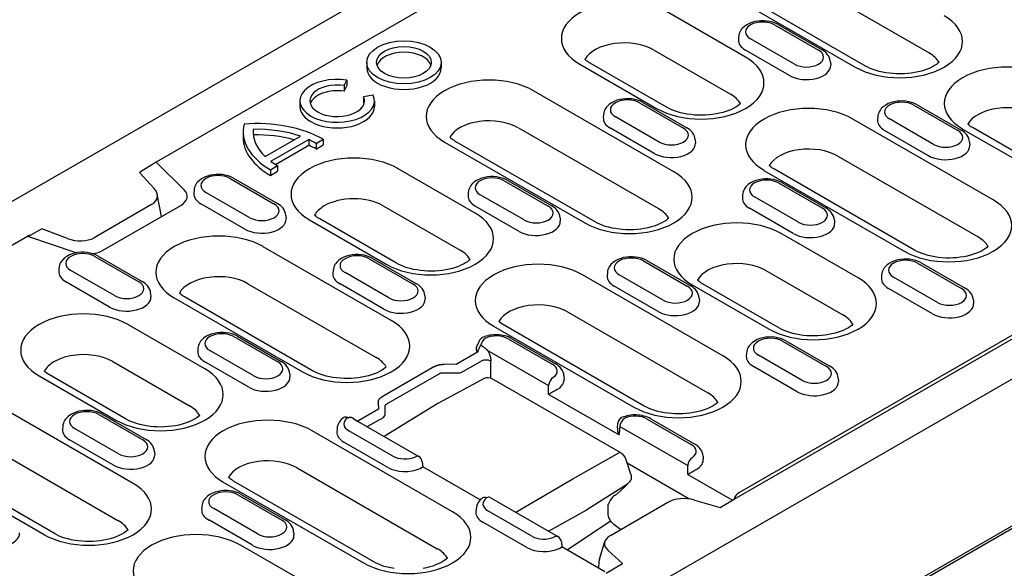
# Model space of a CAD drawing. Extents: x 5208 to 6260, y 760 to 2477.
# Drawn here: x 5298 to 5471, y 1178 to 1274 of the extents above; entities that cross this region are included whole.
import ezdxf

# ---------------------------------------------------------------- set-up
doc = ezdxf.new("R2010")
doc.units = 0
doc.header["$LTSCALE"] = 8
doc.header["$MEASUREMENT"] = 0
doc.layers.add('DUENN-18', color=94, linetype='CONTINUOUS')
doc.layers.add('SICHTBAR', color=7, linetype='CONTINUOUS')

msp = doc.modelspace()

# ---------------------------------------------------------------- linework, layer by layer
at = {"layer": 'DUENN-18'}
for p, q in [((5537.07, 1372.86), (5322.32, 1249.2)), ((5423.8, 1190.06), (5641.53, 1315.44)), ((5637.87, 1313.96), (5424.61, 1191.15)), ((5433.38, 1282.54), (5458.02, 1268.35)), ((5420.43, 1280.04), (5445.07, 1265.85)), ((5446.88, 1266.03), (5422.25, 1280.22)), ((5425.8, 1267.59), (5412.31, 1275.36)), ((5430.91, 1273.25), (5438.63, 1268.81)), ((5431.52, 1273.31), (5439.23, 1268.87)), ((5424.59, 1271.18), (5424.56, 1270.63)), ((5434.39, 1266.37), (5426.68, 1270.81)), ((5409.64, 1268.87), (5423.14, 1261.1)), ((5433.51, 1264.38), (5425.8, 1268.82)), ((5359.28, 1266.68), (5359.28, 1265.69)), ((5372.37, 1266.68), (5372.37, 1265.69)), ((5396.7, 1266.37), (5410.19, 1258.6)), ((5412.01, 1258.78), (5398.51, 1266.55)), ((5440.71, 1266.74), (5440.75, 1266.19)), ((5355.34, 1262.6), (5355.79, 1263.57)), ((5355.34, 1262.6), (5355.34, 1261.61)), ((5355.34, 1261.61), (5355.79, 1262.58)), ((5355.79, 1263.57), (5355.79, 1262.58)), ((5360.42, 1260.91), (5358.73, 1260.65)), ((5358.73, 1260.65), (5358.73, 1259.66)), ((5413.21, 1247.5), (5388.57, 1261.69)), ((5347.56, 1259.93), (5347.56, 1258.94)), ((5360.64, 1259.93), (5360.64, 1258.94)), ((5407.18, 1259.58), (5414.89, 1255.14)), ((5407.78, 1259.64), (5415.49, 1255.2)), ((5455.34, 1259.19), (5463.05, 1254.74)), ((5455.94, 1259.25), (5463.65, 1254.8)), ((5400.85, 1257.51), (5400.82, 1256.96)), ((5410.65, 1252.7), (5402.94, 1257.14)), ((5449.01, 1257.12), (5448.98, 1256.57)), ((5385.91, 1255.2), (5410.54, 1241.02)), ((5469.29, 1242.54), (5444.66, 1256.73)), ((5458.81, 1252.3), (5451.1, 1256.75)), ((5337.59, 1254.51), (5337.59, 1253.52)), ((5339.35, 1254.93), (5339.35, 1254.1)), ((5341.44, 1250.16), (5347.63, 1253.72)), ((5409.77, 1250.71), (5402.06, 1255.15)), ((5457.93, 1250.31), (5450.22, 1254.75)), ((5463.92, 1254.99), (5477.42, 1247.22)), ((5479.23, 1247.4), (5465.74, 1255.17)), ((5342.45, 1249.32), (5349.09, 1253.14)), ((5343.24, 1248.78), (5349.09, 1252.15)), ((5349.09, 1253.14), (5349.09, 1252.15)), ((5350.4, 1252.47), (5351.63, 1253.18)), ((5350.4, 1252.47), (5350.4, 1251.48)), ((5350.4, 1251.48), (5351.63, 1252.19)), ((5351.63, 1253.18), (5351.63, 1252.19)), ((5372.96, 1252.7), (5397.6, 1238.51)), ((5399.41, 1238.69), (5374.77, 1252.88)), ((5416.97, 1253.07), (5417.01, 1252.52)), ((5465.13, 1252.68), (5465.17, 1252.13)), ((5441.99, 1250.24), (5466.63, 1236.06)), ((5322.32, 1249.2), (5319.37, 1247.36)), ((5327.24, 1244.3), (5322.32, 1249.2)), ((5342.38, 1247.85), (5343.61, 1248.56)), ((5343.61, 1248.56), (5343.61, 1247.57)), ((5319.37, 1247.36), (5321.96, 1244.56)), ((5342.38, 1247.85), (5342.38, 1246.86)), ((5342.38, 1246.86), (5343.61, 1247.57)), ((5378.33, 1240.25), (5364.83, 1248.02)), ((5429.04, 1247.74), (5453.68, 1233.55)), ((5455.49, 1233.73), (5430.86, 1247.92)), ((5335.28, 1246.31), (5342.99, 1241.87)), ((5335.89, 1246.37), (5343.6, 1241.92)), ((5383.44, 1245.91), (5391.15, 1241.47)), ((5384.05, 1245.97), (5391.76, 1241.53)), ((5431.6, 1245.52), (5439.31, 1241.08)), ((5432.2, 1245.58), (5439.92, 1241.14)), ((5323.23, 1239.65), (5322.5, 1243.55)), ((5328.96, 1244.24), (5328.92, 1243.69)), ((5338.76, 1239.43), (5331.04, 1243.87)), ((5377.12, 1243.84), (5377.08, 1243.3)), ((5386.92, 1239.03), (5379.2, 1243.47)), ((5425.28, 1243.45), (5425.24, 1242.9)), ((5321.49, 1241.73), (5311.41, 1235.92)), ((5312.91, 1233.7), (5326.62, 1241.6)), ((5337.88, 1237.43), (5330.16, 1241.87)), ((5362.17, 1241.53), (5375.67, 1233.76)), ((5386.03, 1237.04), (5378.32, 1241.48)), ((5435.07, 1238.64), (5427.36, 1243.08)), ((5345.08, 1239.8), (5345.11, 1239.25)), ((5434.19, 1236.64), (5426.48, 1241.08)), ((5349.22, 1239.03), (5362.72, 1231.26)), ((5364.53, 1231.44), (5351.04, 1239.21)), ((5393.24, 1239.4), (5393.27, 1238.85)), ((5441.4, 1239.01), (5441.43, 1238.46)), ((5216.11, 1188.04), (5299.7, 1236.17)), ((5299.7, 1236.17), (5308.21, 1233.34)), ((5302.23, 1237.49), (5300.16, 1236.3)), ((5306.72, 1235.78), (5302.23, 1237.49)), ((5445.56, 1228.87), (5432.06, 1236.65)), ((5468.37, 1234.37), (5468.37, 1234.44)), ((5363.59, 1221.4), (5341.1, 1234.35)), ((5311.55, 1232.64), (5319.26, 1228.2)), ((5312.15, 1232.7), (5319.86, 1228.26)), ((5359.7, 1232.24), (5367.42, 1227.8)), ((5360.31, 1232.3), (5368.02, 1227.86)), ((5407.86, 1231.85), (5415.57, 1227.41)), ((5408.47, 1231.91), (5416.18, 1227.47)), ((5456.02, 1231.45), (5463.73, 1227.01)), ((5456.63, 1231.51), (5464.34, 1227.07)), ((5305.22, 1230.57), (5305.19, 1230.02)), ((5315.02, 1225.76), (5307.31, 1230.2)), ((5353.38, 1230.17), (5353.35, 1229.63)), ((5363.18, 1225.36), (5355.47, 1229.8)), ((5421.82, 1215.21), (5397.18, 1229.39)), ((5401.54, 1229.78), (5401.51, 1229.23)), ((5411.34, 1224.97), (5403.63, 1229.41)), ((5429.39, 1230.16), (5442.89, 1222.39)), ((5449.7, 1229.38), (5449.66, 1228.84)), ((5314.14, 1223.76), (5306.43, 1228.2)), ((5338.43, 1227.86), (5360.93, 1214.91)), ((5362.3, 1223.37), (5354.59, 1227.81)), ((5416.45, 1227.66), (5429.94, 1219.88)), ((5431.76, 1220.06), (5418.26, 1227.84)), ((5459.5, 1224.57), (5451.78, 1229.01)), ((5321.34, 1226.13), (5321.38, 1225.58)), ((5410.46, 1222.97), (5402.74, 1227.41)), ((5458.62, 1222.58), (5450.9, 1227.02)), ((5325.49, 1225.36), (5347.98, 1212.41)), ((5349.79, 1212.59), (5327.3, 1225.54)), ((5369.5, 1225.73), (5369.54, 1225.19)), ((5417.66, 1225.34), (5417.69, 1224.79)), ((5465.82, 1224.94), (5465.85, 1224.4)), ((5394.52, 1222.9), (5419.15, 1208.72)), ((5330.86, 1212.91), (5317.36, 1220.68)), ((5444.64, 1220.7), (5444.63, 1220.78)), ((5381.57, 1220.4), (5406.21, 1206.22)), ((5408.02, 1206.39), (5383.39, 1220.58)), ((5335.97, 1218.57), (5343.68, 1214.13)), ((5336.57, 1218.63), (5344.28, 1214.19)), ((5529.01, 1217.88), (5359, 1119.97)), ((5384.13, 1218.18), (5391.84, 1213.74)), ((5384.73, 1218.24), (5392.44, 1213.8)), ((5432.28, 1217.78), (5440, 1213.34)), ((5432.89, 1217.84), (5440.6, 1213.4)), ((5329.65, 1216.5), (5329.61, 1215.96)), ((5339.44, 1211.69), (5331.73, 1216.13)), ((5378.71, 1215.84), (5375, 1213.7)), ((5379.29, 1217.08), (5379.43, 1216.99)), ((5380.46, 1216.21), (5391.22, 1210.02)), ((5425.96, 1215.71), (5425.93, 1215.17)), ((5314.7, 1214.2), (5328.19, 1206.42)), ((5338.56, 1209.7), (5330.85, 1214.14)), ((5375, 1213.7), (5372.9, 1213.72)), ((5375.86, 1212.27), (5379.37, 1214.29)), ((5381.08, 1211.3), (5381.08, 1214.29)), ((5435.76, 1210.9), (5428.05, 1215.34)), ((5345.76, 1212.06), (5345.8, 1211.52)), ((5371.18, 1213.32), (5362, 1208.04)), ((5362.84, 1206.79), (5372.01, 1212.07)), ((5372.88, 1212.24), (5374.98, 1212.22)), ((5434.88, 1208.91), (5427.17, 1213.35)), ((5301.75, 1211.69), (5315.25, 1203.92)), ((5317.06, 1204.1), (5303.56, 1211.87)), ((5380.03, 1211.3), (5371.79, 1206.87)), ((5380.03, 1211.3), (5380.03, 1211.3)), ((5381.23, 1211.23), (5403.82, 1198.22)), ((5393.92, 1211.67), (5393.96, 1211.12)), ((5442.08, 1211.27), (5442.12, 1210.73)), ((5318.26, 1192.83), (5293.62, 1207.01)), ((5361.31, 1207.05), (5361.35, 1205.84)), ((5371.75, 1206.85), (5362.36, 1201.06)), ((5391.23, 1208.45), (5403.58, 1201.34)), ((5361.35, 1205.84), (5357.7, 1203.74)), ((5362.54, 1205.05), (5362.5, 1206.26)), ((5312.23, 1204.9), (5319.94, 1200.46)), ((5312.84, 1204.96), (5320.55, 1200.52)), ((5355.95, 1204.38), (5356.09, 1204.3)), ((5357.68, 1203.75), (5368.44, 1197.55)), ((5359.37, 1202.78), (5362.2, 1204.41)), ((5403.29, 1202.59), (5403.37, 1203.38)), ((5408.55, 1204.12), (5416.26, 1199.67)), ((5409.15, 1204.17), (5416.87, 1199.73)), ((5305.91, 1202.84), (5305.87, 1202.29)), ((5315.71, 1198.02), (5307.99, 1202.46)), ((5374.35, 1187.87), (5349.71, 1202.05)), ((5354.07, 1202.44), (5354.03, 1201.89)), ((5363.86, 1197.63), (5356.15, 1202.07)), ((5403.72, 1202.82), (5415.64, 1195.95)), ((5290.96, 1200.53), (5315.6, 1186.34)), ((5314.83, 1196.03), (5307.11, 1200.47)), ((5362.98, 1195.64), (5355.27, 1200.08)), ((5304.46, 1184.02), (5279.83, 1198.2)), ((5322.03, 1198.39), (5322.06, 1197.85)), ((5395.49, 1193.63), (5403.53, 1198.19)), ((5278.01, 1198.02), (5302.65, 1183.84)), ((5369.04, 1196.62), (5369.13, 1195.75)), ((5405.67, 1194.47), (5404.82, 1196.95)), ((5418.35, 1197.6), (5418.38, 1197.06)), ((5347.05, 1195.57), (5371.68, 1181.38)), ((5379.22, 1189.94), (5369.13, 1195.75)), ((5415.86, 1190.13), (5405.01, 1196.38)), ((5334.1, 1193.07), (5358.73, 1178.88)), ((5360.55, 1179.06), (5335.91, 1193.24)), ((5385.44, 1187.76), (5395.49, 1193.63)), ((5415.65, 1194.39), (5423.49, 1189.87)), ((5405.07, 1192.72), (5397.95, 1188.22)), ((5403.3, 1191.03), (5403.91, 1191.59)), ((5336.65, 1190.84), (5344.37, 1186.4)), ((5337.26, 1190.9), (5344.97, 1186.46)), ((5380.94, 1190.35), (5392.86, 1183.49)), ((5402.06, 1183.71), (5412.14, 1189.51)), ((5402.79, 1190.69), (5403.29, 1191.02)), ((5415.89, 1190.11), (5415.86, 1190.13)), ((5416.83, 1189.91), (5421.32, 1188.63)), ((5421.32, 1188.63), (5423.81, 1190.05)), ((5330.33, 1188.77), (5330.3, 1188.23)), ((5340.13, 1183.96), (5332.42, 1188.4)), ((5378.49, 1188.38), (5378.45, 1187.83)), ((5388.29, 1183.56), (5380.57, 1188.01)), ((5391.18, 1184.46), (5397.95, 1188.22)), ((5401.67, 1187.53), (5401.69, 1189.1)), ((5339.25, 1181.97), (5331.54, 1186.41)), ((5394.46, 1181.16), (5402.11, 1186.25)), ((5346.45, 1184.33), (5346.49, 1183.78)), ((5387.41, 1181.57), (5379.69, 1186.01)), ((5403.83, 1184.72), (5402.67, 1185.62)), ((5400.15, 1179.52), (5401.08, 1182.61)), ((5350.61, 1174.2), (5337.11, 1181.97)), ((5393.47, 1182.55), (5393.55, 1181.69)), ((5401.11, 1177.33), (5393.55, 1181.69)), ((5404.19, 1178.77), (5401.59, 1181.14)), ((5401.31, 1177.1), (5404.19, 1178.77))]:
    msp.add_line(p, q, dxfattribs=at)
at = {"layer": 'DUENN-18', "flags": 128}
for points in [[(5431.52, 1273.31), (5431.06, 1273.54), (5430.58, 1273.71), (5430.07, 1273.85), (5429.55, 1273.93), (5429.02, 1273.97), (5428.48, 1273.97), (5427.95, 1273.92), (5427.43, 1273.83), (5426.93, 1273.69), (5426.45, 1273.5), (5426, 1273.27), (5425.59, 1272.98), (5425.22, 1272.63), (5425.06, 1272.43), (5424.91, 1272.21), (5424.79, 1271.97), (5424.69, 1271.72), (5424.63, 1271.45), (5424.59, 1271.18)], [(5440.71, 1266.74), (5440.66, 1267.09), (5440.56, 1267.43), (5440.41, 1267.74), (5440.22, 1268.02), (5440, 1268.27), (5439.77, 1268.5), (5439.51, 1268.69), (5439.23, 1268.87)], [(5407.78, 1259.64), (5407.33, 1259.87), (5406.84, 1260.04), (5406.34, 1260.18), (5405.81, 1260.26), (5405.28, 1260.3), (5404.75, 1260.3), (5404.22, 1260.25), (5403.7, 1260.16), (5403.19, 1260.02), (5402.71, 1259.83), (5402.26, 1259.6), (5401.85, 1259.31), (5401.48, 1258.96), (5401.32, 1258.76), (5401.18, 1258.54), (5401.05, 1258.3), (5400.96, 1258.05), (5400.89, 1257.79), (5400.85, 1257.51)], [(5455.94, 1259.25), (5455.49, 1259.47), (5455, 1259.65), (5454.5, 1259.78), (5453.97, 1259.87), (5453.44, 1259.91), (5452.91, 1259.9), (5452.37, 1259.86), (5451.85, 1259.76), (5451.35, 1259.62), (5450.87, 1259.44), (5450.42, 1259.2), (5450.01, 1258.91), (5449.64, 1258.56), (5449.48, 1258.36), (5449.33, 1258.14), (5449.21, 1257.91), (5449.12, 1257.66), (5449.05, 1257.39), (5449.01, 1257.12)], [(5416.97, 1253.07), (5416.92, 1253.42), (5416.82, 1253.76), (5416.67, 1254.07), (5416.48, 1254.35), (5416.27, 1254.6), (5416.03, 1254.83), (5415.77, 1255.02), (5415.49, 1255.2)], [(5465.13, 1252.68), (5465.08, 1253.03), (5464.98, 1253.36), (5464.83, 1253.67), (5464.64, 1253.95), (5464.43, 1254.21), (5464.19, 1254.43), (5463.93, 1254.63), (5463.65, 1254.8)], [(5335.89, 1246.37), (5335.43, 1246.59), (5334.95, 1246.77), (5334.44, 1246.9), (5333.92, 1246.99), (5333.39, 1247.03), (5332.85, 1247.03), (5332.32, 1246.98), (5331.8, 1246.88), (5331.3, 1246.74), (5330.82, 1246.56), (5330.37, 1246.32), (5329.95, 1246.03), (5329.59, 1245.68), (5329.42, 1245.48), (5329.28, 1245.26), (5329.16, 1245.03), (5329.06, 1244.78), (5328.99, 1244.51), (5328.96, 1244.24)], [(5384.05, 1245.97), (5383.59, 1246.2), (5383.11, 1246.38), (5382.6, 1246.51), (5382.08, 1246.59), (5381.55, 1246.63), (5381.01, 1246.63), (5380.48, 1246.58), (5379.96, 1246.49), (5379.46, 1246.35), (5378.98, 1246.16), (5378.53, 1245.93), (5378.11, 1245.64), (5377.75, 1245.29), (5377.58, 1245.09), (5377.44, 1244.87), (5377.32, 1244.63), (5377.22, 1244.38), (5377.15, 1244.12), (5377.12, 1243.84)], [(5432.2, 1245.58), (5431.75, 1245.8), (5431.27, 1245.98), (5430.76, 1246.11), (5430.24, 1246.2), (5429.7, 1246.24), (5429.17, 1246.24), (5428.64, 1246.19), (5428.12, 1246.09), (5427.61, 1245.96), (5427.14, 1245.77), (5426.69, 1245.53), (5426.27, 1245.24), (5425.9, 1244.89), (5425.74, 1244.69), (5425.6, 1244.47), (5425.48, 1244.24), (5425.38, 1243.99), (5425.31, 1243.72), (5425.28, 1243.45)], [(5345.08, 1239.8), (5345.03, 1240.15), (5344.92, 1240.48), (5344.77, 1240.79), (5344.59, 1241.08), (5344.37, 1241.33), (5344.13, 1241.55), (5343.87, 1241.75), (5343.6, 1241.92)], [(5393.24, 1239.4), (5393.19, 1239.75), (5393.08, 1240.09), (5392.93, 1240.4), (5392.75, 1240.68), (5392.53, 1240.93), (5392.29, 1241.16), (5392.03, 1241.36), (5391.76, 1241.53)], [(5441.4, 1239.01), (5441.34, 1239.36), (5441.24, 1239.69), (5441.09, 1240), (5440.91, 1240.29), (5440.69, 1240.54), (5440.45, 1240.76), (5440.19, 1240.96), (5439.92, 1241.14)], [(5300.26, 1236.27), (5300.24, 1236.28), (5300.22, 1236.29), (5300.2, 1236.29), (5300.17, 1236.29), (5300.15, 1236.3), (5300.13, 1236.3), (5300.11, 1236.3), (5300.08, 1236.3), (5300.06, 1236.3), (5300.04, 1236.29), (5300.01, 1236.29), (5299.99, 1236.29), (5299.96, 1236.28), (5299.94, 1236.27), (5299.91, 1236.27), (5299.89, 1236.26), (5299.87, 1236.25), (5299.84, 1236.24), (5299.82, 1236.23), (5299.79, 1236.22), (5299.77, 1236.21), (5299.75, 1236.2), (5299.72, 1236.19), (5299.7, 1236.17)], [(5312.15, 1232.7), (5311.7, 1232.92), (5311.21, 1233.1), (5310.71, 1233.23), (5310.18, 1233.32), (5309.65, 1233.36), (5309.12, 1233.36), (5308.58, 1233.31), (5308.06, 1233.21), (5307.56, 1233.08), (5307.08, 1232.89), (5306.63, 1232.65), (5306.22, 1232.37), (5305.85, 1232.01), (5305.69, 1231.81), (5305.54, 1231.59), (5305.42, 1231.36), (5305.33, 1231.11), (5305.26, 1230.84), (5305.22, 1230.57)], [(5360.31, 1232.3), (5359.85, 1232.53), (5359.37, 1232.71), (5358.86, 1232.84), (5358.34, 1232.92), (5357.81, 1232.97), (5357.27, 1232.96), (5356.74, 1232.91), (5356.22, 1232.82), (5355.72, 1232.68), (5355.24, 1232.5), (5354.79, 1232.26), (5354.38, 1231.97), (5354.01, 1231.62), (5353.85, 1231.42), (5353.7, 1231.2), (5353.58, 1230.96), (5353.48, 1230.71), (5353.42, 1230.45), (5353.38, 1230.17)], [(5408.47, 1231.91), (5408.01, 1232.13), (5407.53, 1232.31), (5407.02, 1232.44), (5406.5, 1232.53), (5405.97, 1232.57), (5405.43, 1232.57), (5404.9, 1232.52), (5404.38, 1232.43), (5403.88, 1232.29), (5403.4, 1232.1), (5402.95, 1231.87), (5402.54, 1231.58), (5402.17, 1231.22), (5402.01, 1231.02), (5401.86, 1230.8), (5401.74, 1230.57), (5401.64, 1230.32), (5401.58, 1230.05), (5401.54, 1229.78)], [(5456.63, 1231.51), (5456.17, 1231.74), (5455.69, 1231.92), (5455.18, 1232.05), (5454.66, 1232.13), (5454.13, 1232.18), (5453.59, 1232.17), (5453.06, 1232.12), (5452.54, 1232.03), (5452.04, 1231.89), (5451.56, 1231.71), (5451.11, 1231.47), (5450.69, 1231.18), (5450.33, 1230.83), (5450.16, 1230.63), (5450.02, 1230.41), (5449.9, 1230.17), (5449.8, 1229.92), (5449.73, 1229.66), (5449.7, 1229.38)], [(5321.34, 1226.13), (5321.29, 1226.48), (5321.19, 1226.81), (5321.04, 1227.13), (5320.85, 1227.41), (5320.64, 1227.66), (5320.4, 1227.88), (5320.14, 1228.08), (5319.86, 1228.26)], [(5369.5, 1225.73), (5369.45, 1226.08), (5369.35, 1226.42), (5369.2, 1226.73), (5369.01, 1227.01), (5368.79, 1227.26), (5368.56, 1227.49), (5368.3, 1227.69), (5368.02, 1227.86)], [(5417.66, 1225.34), (5417.61, 1225.69), (5417.5, 1226.03), (5417.35, 1226.34), (5417.17, 1226.62), (5416.95, 1226.87), (5416.71, 1227.09), (5416.46, 1227.29), (5416.18, 1227.47)], [(5465.82, 1224.94), (5465.77, 1225.29), (5465.66, 1225.63), (5465.51, 1225.94), (5465.33, 1226.22), (5465.11, 1226.47), (5464.87, 1226.7), (5464.61, 1226.9), (5464.34, 1227.07)], [(5336.57, 1218.63), (5336.12, 1218.86), (5335.63, 1219.04), (5335.13, 1219.17), (5334.6, 1219.26), (5334.07, 1219.3), (5333.54, 1219.29), (5333.01, 1219.24), (5332.49, 1219.15), (5331.98, 1219.01), (5331.5, 1218.83), (5331.05, 1218.59), (5330.64, 1218.3), (5330.27, 1217.95), (5330.11, 1217.75), (5329.97, 1217.53), (5329.84, 1217.3), (5329.75, 1217.04), (5329.68, 1216.78), (5329.65, 1216.5)], [(5384.73, 1218.24), (5384.45, 1218.39), (5384.15, 1218.52), (5383.84, 1218.63), (5383.52, 1218.72), (5383.2, 1218.79), (5382.87, 1218.85), (5382.53, 1218.88), (5382.2, 1218.9), (5381.86, 1218.9), (5381.52, 1218.89), (5381.18, 1218.85), (5380.85, 1218.8), (5380.53, 1218.73), (5380.21, 1218.64), (5379.9, 1218.53), (5379.6, 1218.4)], [(5378.58, 1216.78), (5378.7, 1217), (5378.8, 1217.22), (5378.88, 1217.43), (5378.95, 1217.62)], [(5432.89, 1217.84), (5432.43, 1218.07), (5431.95, 1218.25), (5431.44, 1218.38), (5430.92, 1218.47), (5430.39, 1218.51), (5429.85, 1218.5), (5429.32, 1218.45), (5428.8, 1218.36), (5428.3, 1218.22), (5427.82, 1218.04), (5427.37, 1217.8), (5426.96, 1217.51), (5426.59, 1217.16), (5426.43, 1216.96), (5426.28, 1216.74), (5426.16, 1216.51), (5426.06, 1216.25), (5426, 1215.99), (5425.96, 1215.71)], [(5378.58, 1216.78), (5378.56, 1216.74), (5378.55, 1216.7), (5378.53, 1216.66), (5378.52, 1216.62), (5378.51, 1216.58), (5378.5, 1216.54), (5378.5, 1216.5), (5378.49, 1216.46), (5378.49, 1216.42), (5378.5, 1216.38), (5378.5, 1216.34), (5378.5, 1216.3), (5378.51, 1216.26), (5378.52, 1216.22), (5378.53, 1216.18), (5378.55, 1216.14), (5378.56, 1216.11), (5378.58, 1216.07), (5378.6, 1216.03), (5378.62, 1215.99), (5378.64, 1215.95), (5378.66, 1215.91), (5378.69, 1215.88), (5378.71, 1215.84)], [(5378.71, 1215.84), (5378.85, 1216), (5378.85, 1216.04), (5378.86, 1216.08), (5378.87, 1216.13), (5378.88, 1216.17), (5378.9, 1216.22), (5378.91, 1216.27), (5378.93, 1216.32), (5378.95, 1216.37), (5378.97, 1216.41), (5379, 1216.46), (5379.02, 1216.51), (5379.04, 1216.56), (5379.07, 1216.61), (5379.09, 1216.66), (5379.12, 1216.71), (5379.14, 1216.75), (5379.17, 1216.8), (5379.19, 1216.85), (5379.21, 1216.89), (5379.23, 1216.94), (5379.25, 1216.99), (5379.27, 1217.03), (5379.29, 1217.08)], [(5379.43, 1216.99), (5379.47, 1216.97), (5379.52, 1216.94), (5379.56, 1216.91), (5379.6, 1216.89), (5379.65, 1216.86), (5379.69, 1216.83), (5379.73, 1216.8), (5379.78, 1216.77), (5379.82, 1216.74), (5379.86, 1216.71), (5379.91, 1216.68), (5379.95, 1216.64), (5379.99, 1216.61), (5380.04, 1216.58), (5380.08, 1216.54), (5380.12, 1216.51), (5380.17, 1216.47), (5380.21, 1216.44), (5380.25, 1216.4), (5380.29, 1216.36), (5380.34, 1216.33), (5380.38, 1216.29), (5380.42, 1216.25), (5380.46, 1216.21)], [(5380.46, 1216.21), (5380.51, 1216.14), (5380.55, 1216.07), (5380.6, 1215.99), (5380.64, 1215.92), (5380.68, 1215.84), (5380.72, 1215.76), (5380.76, 1215.68), (5380.79, 1215.59), (5380.83, 1215.51), (5380.86, 1215.43), (5380.89, 1215.35), (5380.92, 1215.26), (5380.94, 1215.18), (5380.97, 1215.09), (5380.99, 1215.01), (5381.01, 1214.93), (5381.03, 1214.84), (5381.04, 1214.76), (5381.05, 1214.68), (5381.06, 1214.6), (5381.07, 1214.52), (5381.08, 1214.44), (5381.08, 1214.37), (5381.08, 1214.29)], [(5345.76, 1212.06), (5345.71, 1212.42), (5345.61, 1212.75), (5345.46, 1213.06), (5345.27, 1213.34), (5345.06, 1213.6), (5344.82, 1213.82), (5344.56, 1214.02), (5344.28, 1214.19)], [(5371.18, 1213.32), (5371.23, 1213.35), (5371.29, 1213.38), (5371.35, 1213.41), (5371.41, 1213.44), (5371.48, 1213.47), (5371.54, 1213.49), (5371.61, 1213.52), (5371.68, 1213.54), (5371.75, 1213.57), (5371.82, 1213.59), (5371.89, 1213.61), (5371.97, 1213.62), (5372.04, 1213.64), (5372.12, 1213.66), (5372.2, 1213.67), (5372.27, 1213.68), (5372.35, 1213.69), (5372.43, 1213.7), (5372.51, 1213.71), (5372.59, 1213.71), (5372.67, 1213.72), (5372.74, 1213.72), (5372.82, 1213.72), (5372.9, 1213.72)], [(5393.92, 1211.67), (5393.87, 1212.02), (5393.77, 1212.36), (5393.62, 1212.67), (5393.43, 1212.95), (5393.22, 1213.2), (5392.98, 1213.42), (5392.72, 1213.62), (5392.44, 1213.8)], [(5372.01, 1212.07), (5372.04, 1212.09), (5372.07, 1212.11), (5372.1, 1212.12), (5372.13, 1212.14), (5372.16, 1212.15), (5372.2, 1212.16), (5372.23, 1212.18), (5372.26, 1212.19), (5372.3, 1212.2), (5372.33, 1212.21), (5372.37, 1212.22), (5372.41, 1212.23), (5372.45, 1212.23), (5372.48, 1212.24), (5372.52, 1212.24), (5372.56, 1212.25), (5372.6, 1212.25), (5372.64, 1212.25), (5372.68, 1212.25), (5372.72, 1212.25), (5372.76, 1212.25), (5372.8, 1212.25), (5372.84, 1212.24), (5372.88, 1212.24)], [(5442.08, 1211.27), (5442.03, 1211.63), (5441.93, 1211.96), (5441.78, 1212.27), (5441.59, 1212.55), (5441.38, 1212.81), (5441.14, 1213.03), (5440.88, 1213.23), (5440.6, 1213.4)], [(5380.03, 1211.3), (5380.32, 1211.4), (5380.63, 1211.42), (5380.94, 1211.36), (5381.23, 1211.23)], [(5391.23, 1208.45), (5391.27, 1208.48), (5391.32, 1208.51), (5391.38, 1208.55), (5391.43, 1208.58), (5391.49, 1208.62), (5391.55, 1208.66), (5391.62, 1208.69), (5391.68, 1208.73), (5391.75, 1208.77), (5391.82, 1208.81), (5391.89, 1208.86), (5391.96, 1208.9), (5392.04, 1208.94), (5392.11, 1208.99), (5392.19, 1209.03), (5392.27, 1209.08), (5392.35, 1209.12), (5392.43, 1209.17), (5392.51, 1209.21), (5392.59, 1209.26), (5392.67, 1209.3), (5392.74, 1209.34), (5392.82, 1209.38), (5392.89, 1209.42)], [(5361.31, 1207.05), (5361.31, 1207.09), (5361.31, 1207.14), (5361.32, 1207.18), (5361.33, 1207.23), (5361.34, 1207.27), (5361.35, 1207.32), (5361.36, 1207.36), (5361.38, 1207.41), (5361.4, 1207.45), (5361.43, 1207.5), (5361.45, 1207.54), (5361.48, 1207.59), (5361.51, 1207.63), (5361.55, 1207.67), (5361.58, 1207.71), (5361.62, 1207.75), (5361.66, 1207.79), (5361.71, 1207.83), (5361.75, 1207.87), (5361.8, 1207.9), (5361.85, 1207.94), (5361.9, 1207.97), (5361.95, 1208.01), (5362, 1208.04)], [(5362.5, 1206.26), (5362.5, 1206.29), (5362.5, 1206.31), (5362.5, 1206.34), (5362.5, 1206.37), (5362.51, 1206.39), (5362.51, 1206.42), (5362.52, 1206.44), (5362.53, 1206.47), (5362.54, 1206.49), (5362.55, 1206.52), (5362.56, 1206.54), (5362.58, 1206.56), (5362.59, 1206.59), (5362.61, 1206.61), (5362.63, 1206.63), (5362.65, 1206.65), (5362.67, 1206.67), (5362.69, 1206.69), (5362.71, 1206.71), (5362.73, 1206.73), (5362.76, 1206.74), (5362.79, 1206.76), (5362.81, 1206.77), (5362.84, 1206.79)], [(5312.84, 1204.96), (5312.38, 1205.19), (5311.9, 1205.37), (5311.39, 1205.5), (5310.87, 1205.59), (5310.34, 1205.63), (5309.8, 1205.62), (5309.27, 1205.58), (5308.75, 1205.48), (5308.25, 1205.34), (5307.77, 1205.16), (5307.32, 1204.92), (5306.9, 1204.63), (5306.54, 1204.28), (5306.37, 1204.08), (5306.23, 1203.86), (5306.11, 1203.63), (5306.01, 1203.37), (5305.94, 1203.11), (5305.91, 1202.84)], [(5355.25, 1204.38), (5355.02, 1204.21), (5354.82, 1204.02), (5354.62, 1203.8), (5354.45, 1203.57), (5354.31, 1203.32), (5354.19, 1203.04), (5354.11, 1202.75), (5354.07, 1202.44)], [(5356.7, 1204.36), (5357.21, 1204.04), (5357.68, 1203.75)], [(5409.15, 1204.17), (5408.87, 1204.32), (5408.58, 1204.45), (5408.27, 1204.56), (5407.96, 1204.65), (5407.64, 1204.72), (5407.31, 1204.78), (5406.98, 1204.82), (5406.65, 1204.84), (5406.31, 1204.84), (5405.98, 1204.83), (5405.65, 1204.79), (5405.32, 1204.74), (5404.99, 1204.68), (5404.68, 1204.59), (5404.37, 1204.49), (5404.08, 1204.36)], [(5403.29, 1202.59), (5403.29, 1202.53), (5403.29, 1202.48), (5403.29, 1202.43), (5403.29, 1202.38), (5403.29, 1202.33), (5403.29, 1202.27), (5403.3, 1202.22), (5403.31, 1202.17), (5403.31, 1202.11), (5403.32, 1202.06), (5403.33, 1202.01), (5403.35, 1201.96), (5403.36, 1201.9), (5403.37, 1201.85), (5403.39, 1201.8), (5403.41, 1201.75), (5403.42, 1201.69), (5403.44, 1201.64), (5403.46, 1201.59), (5403.48, 1201.54), (5403.51, 1201.49), (5403.53, 1201.44), (5403.55, 1201.39), (5403.58, 1201.34)], [(5322.03, 1198.39), (5321.98, 1198.75), (5321.87, 1199.08), (5321.72, 1199.39), (5321.54, 1199.67), (5321.32, 1199.93), (5321.08, 1200.15), (5320.82, 1200.35), (5320.55, 1200.52)], [(5403.82, 1198.22), (5404.14, 1197.99), (5404.42, 1197.69), (5404.65, 1197.33), (5404.82, 1196.95)], [(5418.35, 1197.6), (5418.29, 1197.96), (5418.19, 1198.29), (5418.04, 1198.6), (5417.85, 1198.88), (5417.64, 1199.14), (5417.4, 1199.36), (5417.14, 1199.56), (5416.87, 1199.73)], [(5368.65, 1195.46), (5368.82, 1195.56), (5368.84, 1195.57), (5368.87, 1195.59), (5368.89, 1195.61), (5368.92, 1195.62), (5368.94, 1195.63), (5368.96, 1195.65), (5368.98, 1195.66), (5369, 1195.67), (5369.02, 1195.68), (5369.03, 1195.69), (5369.05, 1195.7), (5369.06, 1195.71), (5369.07, 1195.72), (5369.08, 1195.72), (5369.09, 1195.73), (5369.1, 1195.73), (5369.11, 1195.74), (5369.11, 1195.74), (5369.12, 1195.75), (5369.12, 1195.75), (5369.12, 1195.75), (5369.13, 1195.75), (5369.13, 1195.75)], [(5415.65, 1194.39), (5415.7, 1194.42), (5415.75, 1194.45), (5415.8, 1194.48), (5415.86, 1194.52), (5415.91, 1194.55), (5415.97, 1194.59), (5416.04, 1194.63), (5416.1, 1194.67), (5416.17, 1194.71), (5416.24, 1194.75), (5416.31, 1194.79), (5416.38, 1194.84), (5416.46, 1194.88), (5416.53, 1194.92), (5416.61, 1194.97), (5416.69, 1195.01), (5416.77, 1195.06), (5416.85, 1195.1), (5416.93, 1195.15), (5417.01, 1195.19), (5417.09, 1195.24), (5417.17, 1195.28), (5417.24, 1195.32), (5417.31, 1195.35)], [(5405.44, 1193.11), (5404.7, 1192.34), (5403.91, 1191.59)], [(5405.74, 1193.77), (5405.71, 1193.59), (5405.64, 1193.41), (5405.55, 1193.25), (5405.44, 1193.11)], [(5405.67, 1194.47), (5405.74, 1194.13), (5405.74, 1193.77)], [(5337.26, 1190.9), (5336.8, 1191.13), (5336.32, 1191.31), (5335.81, 1191.44), (5335.29, 1191.52), (5334.76, 1191.56), (5334.22, 1191.56), (5333.69, 1191.51), (5333.17, 1191.42), (5332.67, 1191.28), (5332.19, 1191.09), (5331.74, 1190.86), (5331.33, 1190.57), (5330.96, 1190.22), (5330.8, 1190.02), (5330.65, 1189.8), (5330.53, 1189.56), (5330.43, 1189.31), (5330.37, 1189.05), (5330.33, 1188.77)], [(5379.62, 1190.28), (5379.41, 1190.11), (5379.21, 1189.92), (5379.02, 1189.71), (5378.86, 1189.48), (5378.72, 1189.23), (5378.61, 1188.96), (5378.53, 1188.67), (5378.49, 1188.38)], [(5402.79, 1190.69), (5402.63, 1190.57), (5402.46, 1190.41), (5402.3, 1190.23), (5402.15, 1190.02), (5402.02, 1189.8), (5401.89, 1189.57), (5401.69, 1189.1)], [(5415.86, 1190.13), (5415.86, 1190.13), (5415.86, 1190.13), (5415.86, 1190.13), (5415.86, 1190.13), (5415.85, 1190.13), (5415.85, 1190.13), (5415.85, 1190.13), (5415.85, 1190.13), (5415.85, 1190.13), (5415.85, 1190.12), (5415.85, 1190.12), (5415.85, 1190.12), (5415.85, 1190.12), (5415.85, 1190.12), (5415.85, 1190.12), (5415.85, 1190.12), (5415.85, 1190.12), (5415.85, 1190.12), (5415.85, 1190.12), (5415.85, 1190.11), (5415.85, 1190.11), (5415.85, 1190.11), (5415.85, 1190.11), (5415.85, 1190.11)], [(5346.45, 1184.33), (5346.4, 1184.68), (5346.29, 1185.02), (5346.15, 1185.33), (5345.96, 1185.61), (5345.74, 1185.86), (5345.5, 1186.09), (5345.25, 1186.28), (5344.97, 1186.46)], [(5402.67, 1185.62), (5402.48, 1185.79), (5402.29, 1186), (5402.11, 1186.25), (5401.95, 1186.53), (5401.82, 1186.81), (5401.73, 1187.08), (5401.68, 1187.33), (5401.67, 1187.53)], [(5393.21, 1181.47), (5393.24, 1181.49), (5393.26, 1181.51), (5393.29, 1181.53), (5393.32, 1181.54), (5393.34, 1181.56), (5393.36, 1181.57), (5393.38, 1181.58), (5393.4, 1181.6), (5393.42, 1181.61), (5393.44, 1181.62), (5393.45, 1181.63), (5393.47, 1181.64), (5393.48, 1181.65), (5393.49, 1181.65), (5393.5, 1181.66), (5393.51, 1181.67), (5393.52, 1181.67), (5393.53, 1181.68), (5393.53, 1181.68), (5393.54, 1181.68), (5393.54, 1181.68), (5393.55, 1181.69), (5393.55, 1181.69), (5393.55, 1181.69)]]:
    msp.add_lwpolyline(points, dxfattribs=at)
at = {"layer": 'DUENN-18'}
for points in [[(5398.51, 1266.55), (5398.28, 1266.68), (5398.08, 1266.82), (5397.89, 1266.96), (5397.73, 1267.09), (5397.59, 1267.21)], [(5459.79, 1266.69), (5459.59, 1266.52), (5459.31, 1266.31), (5458.98, 1266.1), (5458.61, 1265.89), (5458.18, 1265.68), (5457.72, 1265.49), (5457.21, 1265.31), (5456.68, 1265.15), (5456.11, 1265), (5455.51, 1264.88), (5454.9, 1264.79), (5454.27, 1264.72), (5453.63, 1264.67), (5452.98, 1264.65), (5452.33, 1264.66), (5451.69, 1264.7), (5451.05, 1264.76), (5450.43, 1264.85), (5449.83, 1264.96), (5449.26, 1265.1), (5448.71, 1265.25), (5448.19, 1265.43), (5447.71, 1265.62), (5447.27, 1265.82), (5446.88, 1266.03)], [(5424.91, 1259.44), (5424.71, 1259.27), (5424.43, 1259.06), (5424.11, 1258.84), (5423.73, 1258.63), (5423.31, 1258.43), (5422.84, 1258.23), (5422.34, 1258.05), (5421.8, 1257.89), (5421.23, 1257.75), (5420.64, 1257.63), (5420.02, 1257.53), (5419.39, 1257.46), (5418.75, 1257.42), (5418.1, 1257.4), (5417.46, 1257.41), (5416.81, 1257.44), (5416.18, 1257.51), (5415.56, 1257.59), (5414.96, 1257.71), (5414.38, 1257.84), (5413.83, 1258), (5413.31, 1258.17), (5412.84, 1258.36), (5412.4, 1258.57), (5412.01, 1258.78)], [(5465.74, 1255.17), (5465.51, 1255.31), (5465.3, 1255.45), (5465.12, 1255.58), (5464.95, 1255.71), (5464.81, 1255.84)], [(5374.77, 1252.88), (5374.55, 1253.02), (5374.34, 1253.15), (5374.15, 1253.29), (5373.99, 1253.42), (5373.85, 1253.54)], [(5430.86, 1247.92), (5430.63, 1248.06), (5430.42, 1248.19), (5430.24, 1248.33), (5430.07, 1248.46), (5429.94, 1248.58)], [(5351.04, 1239.21), (5350.81, 1239.35), (5350.6, 1239.48), (5350.42, 1239.62), (5350.25, 1239.75), (5350.12, 1239.87)], [(5412.31, 1239.36), (5412.11, 1239.18), (5411.84, 1238.97), (5411.51, 1238.76), (5411.13, 1238.55), (5410.71, 1238.34), (5410.25, 1238.15), (5409.74, 1237.97), (5409.2, 1237.81), (5408.63, 1237.67), (5408.04, 1237.54), (5407.43, 1237.45), (5406.8, 1237.38), (5406.15, 1237.33), (5405.51, 1237.31), (5404.86, 1237.32), (5404.22, 1237.36), (5403.58, 1237.42), (5402.96, 1237.51), (5402.36, 1237.62), (5401.78, 1237.76), (5401.23, 1237.91), (5400.72, 1238.09), (5400.24, 1238.28), (5399.8, 1238.48), (5399.41, 1238.69)], [(5468.4, 1234.4), (5468.2, 1234.22), (5467.92, 1234.01), (5467.6, 1233.8), (5467.22, 1233.59), (5466.8, 1233.39), (5466.33, 1233.19), (5465.83, 1233.01), (5465.29, 1232.85), (5464.72, 1232.71), (5464.13, 1232.59), (5463.51, 1232.49), (5462.88, 1232.42), (5462.24, 1232.37), (5461.59, 1232.36), (5460.94, 1232.36), (5460.3, 1232.4), (5459.67, 1232.46), (5459.05, 1232.55), (5458.44, 1232.66), (5457.87, 1232.8), (5457.32, 1232.96), (5456.8, 1233.13), (5456.32, 1233.32), (5455.89, 1233.52), (5455.49, 1233.73)], [(5377.44, 1232.1), (5377.24, 1231.93), (5376.96, 1231.72), (5376.63, 1231.51), (5376.26, 1231.3), (5375.83, 1231.09), (5375.37, 1230.9), (5374.87, 1230.72), (5374.33, 1230.55), (5373.76, 1230.41), (5373.16, 1230.29), (5372.55, 1230.19), (5371.92, 1230.12), (5371.28, 1230.08), (5370.63, 1230.06), (5369.98, 1230.07), (5369.34, 1230.11), (5368.7, 1230.17), (5368.08, 1230.26), (5367.48, 1230.37), (5366.91, 1230.5), (5366.36, 1230.66), (5365.84, 1230.84), (5365.36, 1231.03), (5364.93, 1231.23), (5364.53, 1231.44)], [(5418.26, 1227.84), (5418.03, 1227.97), (5417.83, 1228.11), (5417.64, 1228.24), (5417.48, 1228.38), (5417.34, 1228.5)], [(5327.3, 1225.54), (5327.07, 1225.68), (5326.87, 1225.81), (5326.68, 1225.95), (5326.52, 1226.08), (5326.38, 1226.2)], [(5383.39, 1220.58), (5383.16, 1220.72), (5382.95, 1220.86), (5382.77, 1220.99), (5382.6, 1221.12), (5382.47, 1221.24)], [(5444.66, 1220.73), (5444.46, 1220.55), (5444.19, 1220.35), (5443.86, 1220.13), (5443.48, 1219.92), (5443.06, 1219.72), (5442.59, 1219.52), (5442.09, 1219.34), (5441.55, 1219.18), (5440.98, 1219.04), (5440.39, 1218.92), (5439.77, 1218.82), (5439.14, 1218.75), (5438.5, 1218.7), (5437.86, 1218.69), (5437.21, 1218.7), (5436.56, 1218.73), (5435.93, 1218.79), (5435.31, 1218.88), (5434.71, 1219), (5434.13, 1219.13), (5433.58, 1219.29), (5433.07, 1219.46), (5432.59, 1219.65), (5432.15, 1219.85), (5431.76, 1220.06)], [(5303.56, 1211.87), (5303.34, 1212.01), (5303.13, 1212.15), (5302.94, 1212.28), (5302.78, 1212.41), (5302.64, 1212.53)], [(5362.7, 1213.25), (5362.5, 1213.08), (5362.22, 1212.87), (5361.89, 1212.66), (5361.52, 1212.45), (5361.1, 1212.24), (5360.63, 1212.05), (5360.13, 1211.87), (5359.59, 1211.7), (5359.02, 1211.56), (5358.43, 1211.44), (5357.81, 1211.34), (5357.18, 1211.27), (5356.54, 1211.23), (5355.89, 1211.21), (5355.24, 1211.22), (5354.6, 1211.26), (5353.97, 1211.32), (5353.35, 1211.41), (5352.74, 1211.52), (5352.17, 1211.65), (5351.62, 1211.81), (5351.1, 1211.99), (5350.62, 1212.18), (5350.19, 1212.38), (5349.79, 1212.59)], [(5420.92, 1207.06), (5420.73, 1206.88), (5420.45, 1206.68), (5420.12, 1206.46), (5419.75, 1206.25), (5419.32, 1206.05), (5418.86, 1205.85), (5418.35, 1205.67), (5417.82, 1205.51), (5417.25, 1205.37), (5416.65, 1205.25), (5416.04, 1205.15), (5415.41, 1205.08), (5414.77, 1205.04), (5414.12, 1205.02), (5413.47, 1205.03), (5412.83, 1205.06), (5412.19, 1205.13), (5411.57, 1205.21), (5410.97, 1205.33), (5410.39, 1205.46), (5409.85, 1205.62), (5409.33, 1205.79), (5408.85, 1205.98), (5408.41, 1206.18), (5408.02, 1206.39)], [(5329.96, 1204.76), (5329.76, 1204.59), (5329.49, 1204.38), (5329.16, 1204.17), (5328.78, 1203.96), (5328.36, 1203.75), (5327.9, 1203.56), (5327.39, 1203.38), (5326.85, 1203.22), (5326.29, 1203.07), (5325.69, 1202.95), (5325.08, 1202.86), (5324.45, 1202.79), (5323.8, 1202.74), (5323.16, 1202.72), (5322.51, 1202.73), (5321.87, 1202.77), (5321.23, 1202.83), (5320.61, 1202.92), (5320.01, 1203.03), (5319.43, 1203.17), (5318.88, 1203.32), (5318.37, 1203.5), (5317.89, 1203.69), (5317.45, 1203.89), (5317.06, 1204.1)], [(5335.91, 1193.24), (5335.69, 1193.38), (5335.48, 1193.52), (5335.29, 1193.65), (5335.13, 1193.78), (5334.99, 1193.91)], [(5317.37, 1184.68), (5317.17, 1184.51), (5316.89, 1184.3), (5316.56, 1184.09), (5316.19, 1183.87), (5315.77, 1183.67), (5315.3, 1183.47), (5314.8, 1183.29), (5314.26, 1183.13), (5313.69, 1182.99), (5313.09, 1182.87), (5312.48, 1182.77), (5311.85, 1182.7), (5311.21, 1182.66), (5310.56, 1182.64), (5309.91, 1182.65), (5309.27, 1182.68), (5308.64, 1182.75), (5308.01, 1182.83), (5307.41, 1182.95), (5306.84, 1183.08), (5306.29, 1183.24), (5305.77, 1183.41), (5305.29, 1183.6), (5304.86, 1183.81), (5304.46, 1184.02)], [(5373.45, 1179.72), (5373.25, 1179.55), (5372.98, 1179.34), (5372.65, 1179.13), (5372.27, 1178.91), (5371.85, 1178.71), (5371.38, 1178.52), (5370.88, 1178.34), (5370.34, 1178.17), (5369.77, 1178.03), (5369.18, 1177.91)], [(5364.1, 1177.88), (5363.5, 1177.99), (5362.92, 1178.12), (5362.37, 1178.28), (5361.86, 1178.45), (5361.38, 1178.64), (5360.94, 1178.85), (5360.55, 1179.06)]]:
    msp.add_lwpolyline(points, dxfattribs=at)
for centre, start, end in [((5380.12, 1217.31), 115.1189, 165.0041), ((5404.58, 1203.26), 114.3911, 174.4775), ((5367.84, 1196.5), 5.4865, 60.064), ((5392.26, 1182.44), 5.4865, 60.064)]:
    msp.add_arc(centre, 1.21, start, end, dxfattribs=at)
for centre, major_axis, ratio, start_param, end_param in [((5404.5, 1270.86), (-11.04, 0), 0.575862, 3.926991, 7.068583), ((5452.87, 1270.35), (11.04, 0), 0.575862, 3.926991, 7.068583), ((5428.79, 1272.03), (-3, 0), 0.575862, 3.926991, 7.068583), ((5404.5, 1265.91), (-7.27, 0), 0.575862, 3.926991, 5.967573), ((5428.79, 1270.54), (-4.24, 0), 0.575862, 6.246262, 7.068583), ((5365.82, 1265.69), (4.8, 0), 0.575862, 0.180228, 2.961364), ((5418, 1263.09), (11.04, 0), 0.575862, 3.926991, 7.068583), ((5436.51, 1267.59), (3, 0), 0.575862, 3.926991, 7.068583), ((5452.87, 1265.39), (7.27, 0), 0.575862, 0.315612, 0.785398), ((5365.82, 1265.69), (-6.54, 0), 0.575862, 0, 3.141593), ((5436.51, 1266.1), (4.24, 0), 0.575862, 3.926991, 6.320109), ((5471.73, 1259.49), (-11.04, 0), 0.575862, 3.926991, 7.068583), ((5354.1, 1259.93), (-6.54, 0), 0.575862, 4.45059, 9.686577), ((5380.76, 1257.2), (-11.04, 0), 0.575862, 3.926991, 7.068583), ((5354.1, 1259.93), (4.8, 0), 0.575862, 1.308997, 6.544985), ((5354.1, 1258.94), (-4.8, 0), 0.575862, 4.45059, 6.102957), ((5418, 1258.14), (7.27, 0), 0.575862, 0.315612, 0.785398), ((5354.1, 1258.94), (-6.54, 0), 0.575862, 0, 3.141593), ((5354.1, 1258.94), (4.8, 0), 0.575862, 0.180228, 0.261799), ((5405.06, 1258.36), (-3, 0), 0.575862, 3.926991, 7.068583), ((5436.85, 1252.24), (-11.04, 0), 0.575862, 3.926991, 7.068583), ((5453.22, 1257.97), (-3, 0), 0.575862, 3.926991, 7.068583), ((5471.73, 1254.54), (-7.27, 0), 0.575862, 3.926991, 5.967573), ((5405.06, 1256.87), (-4.24, 0), 0.575862, 6.246262, 7.068583), ((5353.95, 1254.51), (-16.36, 0), 0.575862, 6.141288, 7.068583), ((5340.06, 1246.52), (-16.36, 0), 0.575862, 3.926991, 4.854286), ((5380.76, 1252.24), (-7.27, 0), 0.575862, 3.926991, 5.967573), ((5453.22, 1256.48), (-4.24, 0), 0.575862, 6.246262, 7.068583), ((5353.95, 1253.52), (-16.36, 0), 0.575862, 0, 0.785398), ((5353.95, 1254.51), (-14.62, 0), 0.575862, 6.23421, 6.827447), ((5340.06, 1246.52), (-14.62, 0), 0.575862, 4.168127, 4.761365), ((5340.06, 1245.53), (-14.62, 0), 0.575862, 4.254881, 4.760199), ((5412.77, 1253.92), (3, 0), 0.575862, 3.926991, 7.068583), ((5460.93, 1253.52), (3, 0), 0.575862, 3.926991, 7.068583), ((5340.06, 1246.52), (14.62, 0), 0.575862, 0.785398, 0.905087), ((5340.06, 1245.53), (14.62, 0), 0.575862, 0.785398, 0.905087), ((5412.77, 1252.43), (4.24, 0), 0.575862, 3.926991, 6.320109), ((5460.93, 1252.04), (4.24, 0), 0.575862, 3.926991, 6.320109), ((5357.03, 1243.53), (-11.04, 0), 0.575862, 3.926991, 7.068583), ((5436.85, 1247.28), (-7.27, 0), 0.575862, 3.926991, 5.967573), ((5353.95, 1254.51), (-14.62, 0), 0.575862, 0.66571, 0.785398), ((5333.16, 1245.09), (-3, 0), 0.575862, 3.926991, 7.068583), ((5405.4, 1243.01), (11.04, 0), 0.575862, 3.926991, 7.068583), ((5381.32, 1244.69), (-3, 0), 0.575862, 3.926991, 7.068583), ((5429.48, 1244.3), (-3, 0), 0.575862, 3.926991, 7.068583), ((5318.8, 1243.56), (-3.72, 0.48), 0.621898, 2.456472, 3.781594), ((5323.87, 1243.18), (3.89, 0), 0.575862, 5.497787, 6.806784), ((5333.16, 1243.6), (-4.24, 0), 0.575862, 6.246262, 7.068583), ((5381.32, 1243.21), (-4.24, 0), 0.575862, 6.246262, 7.068583), ((5340.88, 1240.65), (3, 0), 0.575862, 3.926991, 7.068583), ((5357.03, 1238.57), (-7.27, 0), 0.575862, 5.510106, 5.967573), ((5357.03, 1238.57), (7.27, 0), 0.575862, 0.785398, 2.368513), ((5389.03, 1240.25), (3, 0), 0.575862, 3.926991, 7.068583), ((5429.48, 1242.81), (-4.24, 0), 0.575862, 6.246262, 7.068583), ((5461.49, 1238.05), (11.04, 0), 0.575862, 3.926991, 7.068583), ((5370.52, 1235.75), (11.04, 0), 0.575862, 3.926991, 7.068583), ((5405.4, 1238.05), (7.27, 0), 0.575862, 0.315612, 0.785398), ((5437.19, 1239.86), (3, 0), 0.575862, 3.926991, 7.068583), ((5340.88, 1239.16), (4.24, 0), 0.575862, 3.926991, 6.320109), ((5389.03, 1238.76), (4.24, 0), 0.575862, 3.926991, 6.320109), ((5424.25, 1232.15), (-11.04, 0), 0.575862, 3.926991, 7.068583), ((5437.19, 1238.37), (4.24, 0), 0.575862, 3.926991, 6.320109), ((5333.29, 1229.86), (-11.04, 0), 0.575862, 3.926991, 7.068583), ((5308.52, 1237.64), (-3.87, 0.44), 0.576628, 1.152072, 2.477194), ((5461.49, 1233.09), (7.27, 0), 0.575862, 0.315612, 0.785398), ((5309.43, 1231.42), (-3, 0), 0.575862, 3.926991, 7.068583), ((5310.16, 1235.29), (3.89, 0), 0.575862, 4.971756, 5.497787), ((5357.59, 1231.02), (-3, 0), 0.575862, 3.926991, 7.068583), ((5370.52, 1230.8), (7.27, 0), 0.575862, 0.315612, 0.785398), ((5389.38, 1224.9), (-11.04, 0), 0.575862, 3.926991, 7.068583), ((5405.74, 1230.63), (-3, 0), 0.575862, 3.926991, 7.068583), ((5424.25, 1227.2), (-7.27, 0), 0.575862, 3.926991, 5.967573), ((5453.9, 1230.23), (-3, 0), 0.575862, 3.926991, 7.068583), ((5309.43, 1229.93), (-4.24, 0), 0.575862, 6.246262, 7.068583), ((5333.29, 1224.9), (-7.27, 0), 0.575862, 3.926991, 5.967573), ((5357.59, 1229.54), (-4.24, 0), 0.575862, 6.246262, 7.068583), ((5317.14, 1226.98), (3, 0), 0.575862, 3.926991, 7.068583), ((5365.3, 1226.58), (3, 0), 0.575862, 3.926991, 7.068583), ((5405.74, 1229.14), (-4.24, 0), 0.575862, 6.246262, 7.068583), ((5437.75, 1224.38), (11.04, 0), 0.575862, 3.926991, 7.068583), ((5453.9, 1228.75), (-4.24, 0), 0.575862, 6.246262, 7.068583), ((5413.46, 1226.19), (3, 0), 0.575862, 3.926991, 7.068583), ((5461.61, 1225.79), (3, 0), 0.575862, 3.926991, 7.068583), ((5317.14, 1225.49), (4.24, 0), 0.575862, 3.926991, 6.320109), ((5365.3, 1225.1), (4.24, 0), 0.575862, 3.926991, 6.320109), ((5389.38, 1219.94), (-7.27, 0), 0.575862, 3.926991, 5.967573), ((5413.46, 1224.7), (4.24, 0), 0.575862, 3.926991, 6.320109), ((5461.61, 1224.31), (4.24, 0), 0.575862, 3.926991, 6.320109), ((5309.56, 1216.19), (-11.04, 0), 0.575862, 3.926991, 7.068583), ((5437.75, 1219.43), (7.27, 0), 0.575862, 0.315612, 0.785398), ((5355.79, 1216.9), (11.04, 0), 0.575862, 3.926991, 7.068583), ((5333.85, 1217.35), (-3, 0), 0.575862, 3.926991, 7.068583), ((5380.12, 1217.31), (0.6, 1.05), 0.578093, 0.783464, 2.101581), ((5382.01, 1216.96), (3, 0), 0.575862, 0.785398, 2.254104), ((5430.17, 1216.56), (-3, 0), 0.575862, 3.926991, 7.068583), ((5309.56, 1211.23), (7.27, 0), 0.575862, 1.161015, 2.343876), ((5333.85, 1215.87), (-4.24, 0), 0.575862, 6.246262, 7.068583), ((5309.56, 1211.23), (-7.27, 0), 0.575862, 5.485468, 5.967573), ((5309.56, 1211.23), (7.27, 0), 0.575862, 0.785398, 1.161015), ((5341.56, 1212.91), (3, 0), 0.575862, 3.926991, 7.068583), ((5355.79, 1211.95), (7.27, 0), 0.575862, 0.315612, 0.785398), ((5380.23, 1213.85), (-1.21, 0), 0.513859, 3.92836, 5.496418), ((5389.72, 1212.52), (3, 0), 0.575862, 5.616175, 7.068583), ((5414.01, 1210.71), (11.04, 0), 0.575862, 3.926991, 7.068583), ((5430.17, 1215.08), (-4.24, 0), 0.575862, 6.246262, 7.068583), ((5323.05, 1208.42), (11.04, 0), 0.575862, 3.926991, 7.068583), ((5375, 1212.71), (1.2, -0.16), 0.406099, 4.74722, 5.556068), ((5437.88, 1212.12), (3, 0), 0.575862, 3.926991, 7.068583), ((5341.56, 1211.43), (4.24, 0), 0.575862, 3.926991, 6.320109), ((5392.07, 1210.46), (0.6, 1.05), 0.578093, 0.783464, 2.301901), ((5389.72, 1211.03), (4.24, 0), 0.575862, 5.603155, 6.320109), ((5437.88, 1210.64), (4.24, 0), 0.575862, 3.926991, 6.320109), ((4748.75, 1534.15), (415.61, -806.58), 0.607439, 0.871858, 0.873867), ((5414.01, 1205.76), (7.27, 0), 0.575862, 0.315612, 0.785398), ((5310.11, 1203.68), (-3, 0), 0.575862, 3.926991, 7.068583), ((5323.05, 1203.46), (7.27, 0), 0.575862, 0.315612, 0.785398), ((5361.35, 1204.85), (1.17, 0.31), 0.657471, 5.345521, 6.154369), ((5341.9, 1197.56), (-11.04, 0), 0.575862, 3.926991, 7.068583), ((5358.27, 1203.29), (-3, 0), 0.575862, 5.599878, 7.068583), ((5355.95, 1203.39), (-0.7, 0.989), 0.633999, 5.443178, 6.283185), ((5356.09, 1203.31), (0.6, 1.05), 0.578093, 0, 0.783464), ((5404.58, 1203.26), (0.6, 1.05), 0.578093, 0.783464, 2.301901), ((5406.43, 1202.9), (3, 0), 0.575862, 0.785398, 2.237806), ((5310.11, 1202.2), (-4.24, 0), 0.575862, 6.246262, 7.068583), ((5358.27, 1201.8), (-4.24, 0), 0.575862, 6.246262, 7.068583), ((6042.23, 789.28), (-415.61, 806.58), 0.607439, 0.756178, 0.758188), ((5317.82, 1199.24), (3, 0), 0.575862, 3.926991, 7.068583), ((5403.52, 1197.69), (0.302, 0.525), 0.578093, 0, 0.766011), ((5414.14, 1198.45), (3, 0), 0.575862, 5.616175, 7.068583), ((5317.82, 1197.76), (4.24, 0), 0.575862, 3.926991, 6.320109), ((5341.9, 1192.61), (-7.27, 0), 0.575862, 3.926991, 5.967573), ((5365.98, 1198.85), (-3, 0), 0.575862, 0.785398, 2.237806), ((5367.84, 1196.5), (0.6, 1.05), 0.578093, 0, 0.783464), ((5416.5, 1196.4), (0.6, 1.05), 0.578093, 0.783464, 2.301901), ((5414.14, 1196.97), (4.24, 0), 0.575862, 5.603155, 6.320109), ((5365.98, 1197.36), (-4.24, 0), 0.575862, 0.785398, 2.250827), ((4773.18, 1520.08), (415.61, -806.58), 0.607439, 0.871858, 0.873867), ((5416.5, 1195.87), (1.21, 0), 0.575862, 5.448419, 5.60312), ((5310.46, 1188.33), (11.04, 0), 0.575862, 3.926991, 7.068583), ((5334.53, 1189.62), (-3, 0), 0.575862, 3.926991, 7.068583), ((5382.69, 1189.23), (-3, 0), 0.575862, 5.616175, 7.068583), ((5380.34, 1189.3), (-0.715, 0.978), 0.642326, 5.433073, 6.283185), ((5380.34, 1189.3), (0.6, 1.05), 0.578093, 0, 0.783464), ((5415.03, 1188.13), (3.87, -0.05), 0.523294, 1.09429, 2.419412), ((5424.61, 1190.16), (0.6, 1.05), 0.578093, 0.783464, 1.988236), ((5334.53, 1188.13), (-4.24, 0), 0.575862, 6.246262, 7.068583), ((5366.54, 1183.37), (11.04, 0), 0.575862, 3.926991, 7.068583), ((5382.69, 1187.74), (-4.24, 0), 0.575862, 6.246262, 7.068583), ((5310.46, 1183.38), (7.27, 0), 0.575862, 0.315612, 0.785398), ((5342.25, 1185.18), (3, 0), 0.575862, 3.926991, 7.068583), ((5329.31, 1177.48), (-11.04, 0), 0.575862, 3.926991, 7.068583), ((5294.09, 1184.09), (4.24, 0), 0.575862, 3.926991, 6.320109), ((5342.25, 1183.69), (4.24, 0), 0.575862, 3.926991, 6.320109), ((5390.41, 1184.79), (-3, 0), 0.575862, 0.785398, 2.237806), ((5392.26, 1182.44), (0.6, 1.05), 0.578093, 0, 0.783464), ((5404.75, 1182.21), (3.73, -0.07), 0.565244, 2.387409, 3.712531), ((5366.54, 1178.42), (7.27, 0), 0.575862, 0.409782, 0.785398), ((5390.41, 1183.3), (-4.24, 0), 0.575862, 0.785398, 2.250827), ((5392.31, 1181.94), (1.21, 0), 0.575862, 5.392454, 5.547155), ((5366.54, 1178.42), (7.27, 0), 0.575862, 0.315612, 0.409782), ((5403.71, 1178.73), (1.28, 4.58), 0.766497, 1.613236, 1.942273)]:
    msp.add_ellipse(centre, major_axis=major_axis, ratio=ratio, start_param=start_param, end_param=end_param, dxfattribs=at)
for major_axis in [(6.54, 0), (4.8, 0)]:
    msp.add_ellipse((5365.82, 1266.68), major_axis=major_axis, ratio=0.575862, dxfattribs=at)
at = {"layer": 'SICHTBAR'}
for p, q in [((5636.85, 1437.98), (5209.25, 1191.74)), ((5324.07, 1125.62), (5751.64, 1371.84)), ((5752.72, 1346.21), (5324.07, 1099.37))]:
    msp.add_line(p, q, dxfattribs=at)

doc.saveas('drawing.dxf')
